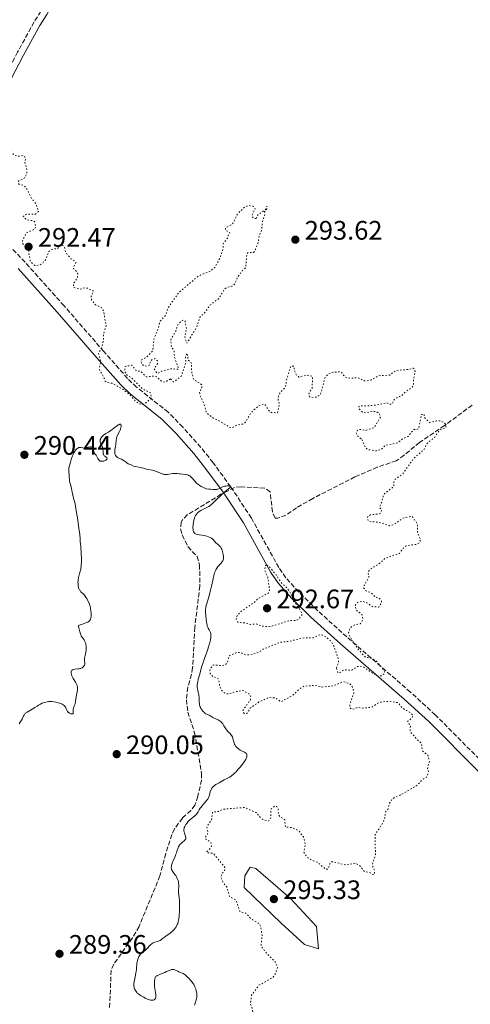
# Model space of a CAD drawing. Units: metres. Extents: x 625541 to 629017, y 4671724 to 4674097.
# Drawn here: x 625827 to 625996, y 4672203 to 4672572 of the extents above; entities that cross this region are included whole.
import ezdxf

# ---------------------------------------------------------------- set-up
doc = ezdxf.new("R2010")
doc.units = ezdxf.units.M
doc.header["$MEASUREMENT"] = 0
doc.linetypes.add('DGN Style 3', pattern=[2.435891, 1.739922, -0.695969])
doc.linetypes.add('DGN Style 5', pattern=[1.217945, 0.521977, -0.695969])
for name, color, linetype, lineweight in [('Barranco lineal', 142, 'DGN Style 3', 13), ('Camino', 7, 'DGN Style 3', 0), ('Cota de punto acotado terreno', 7, 'Continuous', 0), ('Curva de nivel auxiliar', 30, 'DGN Style 5', 0), ('Curva de nivel intermedia', 30, 'Continuous', 0), ('Margen derecho', 7, 'Continuous', 0), ('Punto acotado terreno (símbolo)', 7, 'Continuous', 0)]:
    doc.layers.add(name, color=color, linetype=linetype, lineweight=lineweight)
doc.styles.add('Style-Arial', font='arial.ttf')

# ---------------------------------------------------------------- blocks, each defined once
blk = doc.blocks.new('5PATER')
at = {"layer": 'Punto acotado terreno (símbolo)', "linetype": 'Continuous', "lineweight": 0}
h = blk.add_hatch(color=51, dxfattribs=at)
edge = h.paths.add_edge_path()
edge.add_ellipse((0, 0), major_axis=(-0.11, -0.111), ratio=0.999422, start_angle=0, end_angle=360)

msp = doc.modelspace()

# ---------------------------------------------------------------- linework, layer by layer
at = {"layer": 'Barranco lineal', "color": 142, "linetype": 'DGN Style 3', "lineweight": 13}
msp.add_polyline3d([(625996.42, 4672427.99, 293.06), (625986.07, 4672420.26, 292.02), (625976.69, 4672414, 291.31), (625970.96, 4672409.16, 291.66), (625967.99, 4672407.08, 291.78), (625960.89, 4672404.71, 291.31), (625952.51, 4672401.06, 291.31), (625936.71, 4672393, 290.83), (625930.67, 4672389.51, 290.59), (625926.65, 4672386.73, 290.35), (625924.3, 4672385.85, 290.36), (625923.62, 4672385.66, 290.35), (625922.6, 4672385.65, 290.11), (625921.59, 4672387.94, 290.11), (625920.74, 4672395.44, 290.11), (625918.68, 4672396.9, 289.96), (625909.87, 4672397.29, 289.64), (625907.38, 4672397.11, 289.85), (625902.32, 4672394.54, 289.86), (625889.71, 4672386.79, 289.16), (625887.91, 4672385.02, 288.96), (625887.38, 4672384.04, 288.92), (625887.18, 4672381.55, 288.92), (625887.8, 4672379.3, 288.92), (625889.91, 4672374.93, 288.92), (625893.36, 4672371.29, 288.92), (625894.32, 4672368.13, 288.82), (625894.4, 4672360.18, 288.68), (625892.51, 4672344.7, 288.66), (625891.69, 4672329.55, 288.21), (625891.29, 4672327.08, 288.21), (625889.88, 4672322.24, 288.21), (625889.37, 4672317.53, 288.21), (625889.93, 4672312.91, 288.21), (625892.44, 4672305.16, 288.21), (625895.06, 4672289.95, 288.21), (625894.98, 4672287.48, 288.13), (625893.66, 4672281.38, 287.96), (625892.55, 4672278.05, 287.97), (625891, 4672276.1, 287.88), (625887.89, 4672273.23, 287.73), (625884.95, 4672269.15, 287.7), (625883.93, 4672267.06, 287.73), (625881.65, 4672259.92, 287.96), (625879.46, 4672251.62, 287.97), (625871.63, 4672232.62, 287.97), (625869.12, 4672228.33, 287.89), (625862.14, 4672218.47, 287.89), (625861.19, 4672216.19, 287.97), (625860.58, 4672201.69, 287.74)], dxfattribs=at)
at = {"layer": 'Camino', "color": 7, "linetype": 'DGN Style 3', "lineweight": 0}
for points in [[(625834.87, 4672575.54, 293.05), (625832.29, 4672571.54, 292.99), (625826.12, 4672560.21, 292.87), (625818.25, 4672545.07, 292.6), (625809.45, 4672527.16, 292.23), (625802.25, 4672515.43, 292.18), (625798.46, 4672508.67, 291.99), (625776.01, 4672526.43, 290.99), (625755.99, 4672545.25, 291.09), (625742.57, 4672556.25, 291.03), (625731.19, 4672564.51, 291.64), (625713.99, 4672574.81, 291.71)], [(626019.77, 4672274.58, 294.24), (625982.61, 4672311.9, 292.97), (625973.31, 4672320.43, 292.79), (625949.45, 4672341.12, 292.35), (625938.42, 4672351.09, 292.13), (625931.38, 4672357.97, 292.28), (625926.58, 4672363.29, 292.18), (625923.98, 4672367.1, 292.03), (625913.71, 4672385.66, 292.26), (625905.97, 4672397.37, 289.89), (625899.37, 4672406.38, 291.54), (625894.8, 4672412.11, 291.87), (625888.04, 4672419.72, 292.17), (625882.53, 4672425.32, 292.34), (625870.72, 4672434.68, 292.41), (625867.36, 4672437.92, 292.52), (625858.47, 4672448, 292.61), (625843.52, 4672465.17, 291.9), (625828.91, 4672481.52, 291.94), (625818.41, 4672492.55, 291.08), (625812.42, 4672497.78, 291.2), (625800.44, 4672507.12, 292)]]:
    msp.add_polyline3d(points, dxfattribs=at)
at = {"layer": 'Curva de nivel auxiliar', "color": 30, "linetype": 'DGN Style 5', "lineweight": 0, "elevation": 292.5, "flags": 128}
for points in [[(625816.9, 4672533.51), (625815.84, 4672529.89), (625816.36, 4672528.36), (625818.43, 4672527.46), (625820.07, 4672526.15), (625823.19, 4672526.18), (625823.48, 4672523.49), (625824.72, 4672521.7), (625826.13, 4672521.21), (625828.49, 4672521.49), (625829.12, 4672520.51), (625828.86, 4672518.93), (625829.67, 4672515.82), (625829.52, 4672514.46), (625828.46, 4672512.77), (625826.63, 4672512.05), (625826.33, 4672511.22), (625826.77, 4672510.68), (625828.53, 4672510.21), (625829.51, 4672509.16), (625831.36, 4672505.36), (625832.95, 4672503.48), (625833.93, 4672500.56), (625832.85, 4672499.52), (625829.42, 4672499.53), (625828.24, 4672498.59), (625829.44, 4672497.47), (625832.02, 4672497), (625832.53, 4672496.55), (625832.95, 4672494.97), (625832.49, 4672493.85), (625829.42, 4672492.5), (625828, 4672489.54), (625827.96, 4672488.5), (625830.38, 4672486.6), (625830.37, 4672484.65), (625830.87, 4672481.92), (625832.59, 4672480.27), (625834.26, 4672480.4), (625835.38, 4672481.03), (625836.65, 4672482.49), (625837.8, 4672485.5), (625839.47, 4672486.52), (625840.97, 4672486.56), (625842.43, 4672488.09), (625843.54, 4672487.56), (625844.19, 4672485.14), (625845.92, 4672482.95), (625847.79, 4672481.74), (625847.94, 4672481.37), (625847.05, 4672479.6), (625847.1, 4672479.04), (625848.56, 4672477.58), (625848.67, 4672476.83), (625848.51, 4672475.49), (625847.03, 4672473.53), (625847.07, 4672472.06), (625849.2, 4672471.38), (625851.39, 4672471.88), (625852.4, 4672471.8), (625854.63, 4672470.61), (625853.7, 4672468.79), (625853.84, 4672467.44), (625855.26, 4672465.55), (625857.5, 4672464.51), (625858.36, 4672463.21), (625859.27, 4672457.61), (625858.3, 4672454.55), (625858.3, 4672452.21), (625857.68, 4672449.42), (625856.46, 4672447.5), (625857.26, 4672444.15), (625856.79, 4672441.85), (625856.94, 4672440.95), (625858.35, 4672438.61), (625858.96, 4672436.95), (625859.52, 4672436.51), (625861.54, 4672436.14), (625865.11, 4672434.18), (625868.04, 4672432.03), (625870.37, 4672429.39), (625871.52, 4672428.52), (625872.61, 4672428.17), (625873.5, 4672428.29), (625875.55, 4672429.96), (625876.16, 4672430.5), (625876.06, 4672432.49), (625872.99, 4672434.01), (625869, 4672437.99), (625867.13, 4672439.16), (625866.24, 4672440.6), (625866.42, 4672442.49), (625868.97, 4672442.9), (625870.47, 4672440.94), (625872.44, 4672440.47), (625874.36, 4672438.57), (625876.92, 4672438.81), (625878.4, 4672438.48), (625879.96, 4672437), (625881.34, 4672436.55), (625883.43, 4672437.79)], [(625915.47, 4672497.88), (625916.29, 4672499.48), (625918.03, 4672500.49), (625919.23, 4672501.52), (625919.47, 4672502.49), (625919.51, 4672501.5), (625918.64, 4672500.35), (625918.73, 4672499.36), (625917.82, 4672496.44), (625917.53, 4672493.47), (625916.64, 4672491.38), (625916.16, 4672488.56), (625914.9, 4672485.49), (625914.55, 4672485.2), (625912.53, 4672485.19), (625912, 4672484.54), (625911.62, 4672479.49), (625910.44, 4672478.48), (625908.35, 4672475.49), (625907.64, 4672473.49), (625906.47, 4672472.55), (625904.49, 4672472.06), (625903.81, 4672471.58), (625901.52, 4672467.9), (625898.16, 4672465.37), (625896.51, 4672462.87), (625894.5, 4672461.01), (625893.19, 4672457.15), (625889.53, 4672451.14), (625888.75, 4672453.43), (625889.43, 4672456.66), (625888.86, 4672459.43), (625888.31, 4672459.8), (625887.48, 4672459.49), (625886.11, 4672458.08), (625885.48, 4672455.95), (625883.48, 4672452.47), (625883.74, 4672449.84), (625884.72, 4672448.39), (625884.92, 4672445.93), (625886.48, 4672441.43), (625883.46, 4672441.56), (625880.45, 4672440.82), (625878.44, 4672439.83), (625877.31, 4672441.55), (625878.49, 4672443.48), (625878.5, 4672444.51), (625877.59, 4672445.38), (625876.55, 4672445.08), (625875.98, 4672444.48), (625875.43, 4672442.84), (625874.99, 4672442.53), (625873.4, 4672442.67), (625872.54, 4672443.59), (625872.32, 4672444.53), (625872.59, 4672444.91), (625874.42, 4672445.92), (625876.8, 4672448.43), (625877.18, 4672452.61), (625878.73, 4672456.44), (625879.42, 4672459.22), (625881.49, 4672461.49), (625882.39, 4672464.24), (625886.46, 4672470.09), (625893.99, 4672476.45), (625898.47, 4672478.21), (625899.97, 4672479.54), (625902.2, 4672483.55), (625903.05, 4672486.49), (625903.19, 4672488.51), (625904.76, 4672490.53), (625904.99, 4672491.52), (625905.65, 4672492.45), (625905.43, 4672492.87), (625903.99, 4672493.49), (625904.03, 4672494.39), (625906.6, 4672495.74), (625908.65, 4672499.74), (625911.17, 4672502.21), (625912.88, 4672502.8), (625914.43, 4672502.45), (625915.19, 4672501.52), (625913.91, 4672498.93), (625914.5, 4672497.98), (625915.47, 4672497.88)], [(625883.43, 4672437.79), (625884.45, 4672436.73), (625884.8, 4672436.74), (625887.48, 4672438.85), (625888.87, 4672442.92), (625889.14, 4672444.12), (625889.03, 4672446), (625889.48, 4672447.49), (625889.87, 4672446.42), (625889.93, 4672444.9), (625891.06, 4672444.1), (625891.26, 4672443.59), (625891.35, 4672440.2), (625892.13, 4672437.54), (625895.21, 4672435.56), (625895.11, 4672434.51), (625894.33, 4672432.63), (625894.48, 4672431.48), (625895.98, 4672428.5), (625896.75, 4672425.44), (625897.5, 4672424.51), (625899.51, 4672423.06), (625901.96, 4672421.92), (625905.4, 4672419.69), (625906.46, 4672419.47), (625908.48, 4672420.56), (625910.53, 4672420.88), (625911.28, 4672421.34), (625913.51, 4672424.97), (625914.48, 4672426.02), (625916.51, 4672427.71), (625918.26, 4672428.38), (625918.97, 4672428.01), (625920.11, 4672426.09), (625921.13, 4672425.18), (625923.48, 4672425.09), (625924.23, 4672428.17), (625923.73, 4672429.82), (625923.91, 4672431.49), (625924.35, 4672432.46), (625926.51, 4672434.79), (625926.88, 4672437.45), (625928.49, 4672442.59), (625929.61, 4672442.61), (625929.95, 4672440.5), (625930.45, 4672439.46), (625931.48, 4672438.49), (625934.55, 4672439.22), (625936.68, 4672438.69), (625936.43, 4672434.28), (625935.34, 4672432.49), (625935.24, 4672431.61), (625935.52, 4672431.08), (625936.86, 4672430.79), (625937.93, 4672430.93), (625939.54, 4672431.78), (625941.36, 4672438.48), (625942.49, 4672439.55), (625944.21, 4672440.33), (625947.36, 4672440.42), (625948.62, 4672438.64), (625949.19, 4672438.29), (625950.97, 4672437.99), (625953.57, 4672438.28), (625956.03, 4672437.11), (625957.01, 4672437.04), (625958.49, 4672437.36), (625961.45, 4672438.98), (625965.53, 4672439.2), (625967.96, 4672440.96), (625972.59, 4672441.34), (625974.37, 4672441.83), (625974.89, 4672441.46), (625975.06, 4672440.52), (625974.43, 4672437.56), (625974.5, 4672435.49), (625973.91, 4672434.64), (625971.54, 4672433), (625970.01, 4672431.5), (625967.34, 4672430.27), (625966.45, 4672428.32), (625965.6, 4672428.3), (625964.4, 4672428.82), (625961.02, 4672428.05), (625957.34, 4672427.64), (625954.4, 4672427.76), (625954, 4672427.48), (625954.04, 4672426.56), (625955.29, 4672425.33), (625956.54, 4672425.12), (625959.32, 4672425.65), (625960.54, 4672425.54), (625961.74, 4672424.74), (625962.04, 4672423.45), (625959.76, 4672419.61), (625956.5, 4672418.43), (625954.38, 4672418.87), (625953.49, 4672418.6), (625953.02, 4672417.58), (625953.36, 4672416.61), (625955.1, 4672415.07)], [(625955.1, 4672415.07), (625956.35, 4672412.34), (625957.27, 4672411.3), (625960.45, 4672410.85), (625962.49, 4672411.45), (625963.89, 4672412.86), (625968.45, 4672413.83), (625970.44, 4672415.31), (625972.45, 4672416.22), (625974.48, 4672418.79), (625975.44, 4672418.76), (625976.42, 4672419.15), (625977.48, 4672424.5), (625978.48, 4672424.49), (625978.44, 4672423.46), (625980.47, 4672421.48), (625983, 4672422.05), (625984.49, 4672422.06), (625985.62, 4672421.61), (625986.66, 4672420.67), (625986.53, 4672419.5), (625985.01, 4672419.05), (625984.04, 4672418.39), (625982.42, 4672415.98), (625979.41, 4672413.49), (625978.54, 4672411.5), (625974.55, 4672407.96), (625970.34, 4672402.09), (625967.46, 4672400.05), (625967.09, 4672399.06), (625967.09, 4672397.46), (625963.25, 4672394.48), (625962.63, 4672391.74), (625961.65, 4672389.77), (625962.58, 4672388.61), (625962.16, 4672387.49), (625961.05, 4672387.1), (625958.39, 4672386.85), (625957.39, 4672386.26), (625957.13, 4672385.62), (625957.52, 4672384.53), (625958.15, 4672384.29), (625961.06, 4672384.13), (625965.41, 4672382.77), (625967.19, 4672383.26), (625970.48, 4672385.59), (625973.19, 4672386.26), (625974.09, 4672386.12), (625975.9, 4672383.47), (625976.02, 4672379.97), (625977.21, 4672377.51), (625976.41, 4672376.26), (625975.41, 4672375.7), (625973.34, 4672375.63), (625971.5, 4672375.07), (625970.41, 4672374.18), (625969.22, 4672372.42), (625963.77, 4672370.56), (625961.47, 4672368.45), (625958.49, 4672366.63), (625957.43, 4672365.5), (625957.76, 4672363.37), (625955.99, 4672360.54), (625955.78, 4672359.44), (625956.48, 4672358.49), (625958.6, 4672357.6), (625960.07, 4672356.13), (625961.62, 4672355.59), (625962.43, 4672354.77), (625962.46, 4672354), (625961.5, 4672352.3), (625959.27, 4672352.36), (625956.93, 4672353.9), (625955.27, 4672354.47), (625953.52, 4672354.06), (625952.51, 4672352.84), (625953.08, 4672351.07), (625955.32, 4672349.26), (625955.45, 4672347.51), (625954.5, 4672346.05), (625952.46, 4672345.65), (625950.74, 4672344.54), (625950.16, 4672342.6), (625950.48, 4672341.49), (625953.6, 4672336.63), (625956.33, 4672333.58), (625958.53, 4672333.2), (625960.49, 4672332.08), (625963.49, 4672328.5), (625963.73, 4672327.47), (625962.48, 4672326.49), (625961.37, 4672326.42), (625959.37, 4672327.39), (625955.82, 4672329.76), (625954.5, 4672330.13), (625953.43, 4672330.02), (625951.36, 4672328.63), (625948.43, 4672328.79), (625946.46, 4672327.48), (625946, 4672327.95), (625945.62, 4672329.37)], [(625919.39, 4672368.08), (625918.86, 4672367.53), (625918.75, 4672365.87), (625919.9, 4672363.46), (625920.52, 4672358.59), (625920.09, 4672357.55), (625916.49, 4672355.65), (625914.56, 4672353.88), (625909.78, 4672350.58), (625908.45, 4672349.09), (625908.01, 4672347.53), (625908.83, 4672346.48), (625911.62, 4672346.36), (625913.43, 4672345.78), (625915.46, 4672345.97), (625917.56, 4672345.17), (625920.48, 4672344.92), (625928.15, 4672347.24), (625930.56, 4672347.31), (625931.54, 4672347.86), (625932.75, 4672349.49), (625931.51, 4672352.16), (625929.51, 4672354.52), (625928.48, 4672357.49), (625926.78, 4672359.79), (625925.12, 4672361.12), (625922.72, 4672364.74), (625920.41, 4672367.43), (625919.39, 4672368.08)], [(625945.62, 4672329.37), (625946.4, 4672331.62), (625946.08, 4672333.52), (625944.62, 4672337.67), (625943.51, 4672339.52), (625941.92, 4672340.9), (625940.4, 4672341.8), (625939.37, 4672341.94), (625936.81, 4672340.76), (625933.88, 4672340.82), (625927.54, 4672339.42), (625924.53, 4672339.14), (625918.13, 4672336.52), (625916.49, 4672335.31), (625913.5, 4672334.47), (625911.61, 4672334.35), (625909.55, 4672335.26), (625908.25, 4672335.34), (625905.5, 4672334.13), (625904.7, 4672331.45), (625903.79, 4672330.58), (625902.64, 4672330.35), (625899.45, 4672330.6), (625898.45, 4672329.5), (625898.14, 4672328.07), (625898.29, 4672327.26), (625899.24, 4672326.29), (625901.41, 4672325.39), (625901.82, 4672322.9), (625902.42, 4672321.4), (625903.26, 4672320.29), (625904.42, 4672319.78), (625905.4, 4672319.76), (625907.47, 4672320.52), (625910.49, 4672321.06), (625913.16, 4672319.55), (625913.53, 4672318.56), (625913.35, 4672317.54), (625910.67, 4672313.75), (625910.74, 4672312.85), (625911.2, 4672312.28), (625912.13, 4672312.52), (625913.31, 4672314.45), (625916.52, 4672316.72), (625920.26, 4672318.37), (625922.57, 4672318.27), (625924.81, 4672316.78), (625929.17, 4672319.22), (625932.42, 4672322.15), (625933.42, 4672322.64), (625937.47, 4672322.95), (625940.17, 4672322.33), (625944.41, 4672322.76), (625948.19, 4672324.33), (625950.59, 4672323.59), (625951.5, 4672322.52), (625951.89, 4672321.45), (625952.08, 4672320.06), (625950.58, 4672315.72), (625950.6, 4672314.77), (625951.05, 4672314.09), (625951.51, 4672313.93), (625953.42, 4672314.68), (625955.53, 4672314.44), (625958.82, 4672314.75), (625961.48, 4672316.51), (625962.87, 4672316.78), (625965.46, 4672316.99), (625968.42, 4672316.47), (625969.06, 4672316.07), (625970.09, 4672314.52), (625973.54, 4672312.54), (625974.33, 4672311.57), (625973.81, 4672310.6), (625972.25, 4672309.48), (625973.27, 4672307.55), (625973.23, 4672305.6), (625976.22, 4672302.23), (625977.39, 4672301.36), (625977.81, 4672298.45), (625979.77, 4672296.81), (625980.43, 4672294.65), (625979.75, 4672291.84), (625980.08, 4672290.46), (625979.53, 4672288.72), (625977.76, 4672287.61), (625975.48, 4672285.25), (625969.48, 4672281.84), (625967.46, 4672281.1), (625966.38, 4672280.18), (625965.52, 4672278.82), (625964.84, 4672276.49), (625963.96, 4672275.48), (625963.76, 4672273.42), (625963, 4672271.44), (625960.09, 4672267.06), (625960.18, 4672259.56), (625959, 4672255.52), (625959.92, 4672253.55), (625959.84, 4672252.43), (625959.49, 4672251.99)], [(625959.49, 4672251.99), (625957.93, 4672252.84), (625956.13, 4672253.14), (625954.15, 4672255.53), (625952.61, 4672256.36), (625949.36, 4672255.64), (625943.94, 4672256.89), (625943.12, 4672256.09), (625942.46, 4672254.13), (625941.55, 4672254.03), (625938.41, 4672256.74), (625936.35, 4672257.41), (625934.56, 4672258.56), (625933.42, 4672260.41), (625933.91, 4672263.45), (625933.23, 4672266.16), (625931.37, 4672268.6), (625928.73, 4672269.67), (625926.45, 4672269.85), (625926.2, 4672272.55), (625924.43, 4672273.75), (625923.88, 4672274.47), (625923.7, 4672276.82), (625923.22, 4672277.52), (625922.41, 4672277.68), (625921.02, 4672276.49), (625920.98, 4672273.47), (625920.68, 4672272.49), (625920.12, 4672272.19), (625918.42, 4672272.44), (625917.26, 4672273.26), (625915.56, 4672275.26), (625911.1, 4672277.2), (625903.41, 4672276.58), (625901.41, 4672275.73), (625899.18, 4672275.46), (625898.76, 4672272.46), (625897, 4672270.02), (625897.45, 4672267.66), (625896.32, 4672265.6), (625898.31, 4672264.29), (625898.7, 4672263.75), (625898.73, 4672262.82), (625898.44, 4672261.99), (625896.97, 4672260.5), (625897.12, 4672260.21), (625899.47, 4672260.01), (625903.77, 4672254.76), (625903.93, 4672254.38), (625903.62, 4672253.52), (625902.48, 4672252.02), (625902.3, 4672251.17), (625903.09, 4672249.05), (625904.47, 4672247.48), (625905.6, 4672243.71), (625907.96, 4672242.49), (625909.36, 4672238.36), (625910.42, 4672237.79), (625911.66, 4672237.65), (625913.51, 4672235.52), (625916.66, 4672233.68), (625917.2, 4672232.56), (625917.72, 4672229.38), (625917.31, 4672225.25), (625919.47, 4672222.48), (625922.5, 4672219.51), (625923.51, 4672217.54), (625923.01, 4672215.49), (625921.9, 4672213.58), (625916.48, 4672210.55), (625913.8, 4672206.85), (625913.34, 4672203.63), (625914, 4672202.04), (625914.29, 4672200.27), (625918.41, 4672194.73), (625923.83, 4672192.78), (625926.42, 4672190.69), (625927.49, 4672190.84), (625928.72, 4672191.6), (625930.32, 4672191.55), (625932.59, 4672190.53), (625935.94, 4672189.88), (625939.96, 4672186.98), (625942.24, 4672186.34), (625945.33, 4672186.59), (625946.77, 4672185.63), (625949.49, 4672185.42), (625955.24, 4672187.44), (625958.57, 4672190.86), (625961.48, 4672192.5), (625967.47, 4672197.08), (625972.02, 4672199.05), (625974.12, 4672199.2), (625978.47, 4672197.85), (625980.41, 4672197.91), (625981.31, 4672197.54), (625981.37, 4672196.26), (625981.72, 4672195.59), (625983.89, 4672195.79), (625987.37, 4672194.64), (625988.81, 4672193.72)]]:
    msp.add_lwpolyline(points, dxfattribs=at)
at = {"layer": 'Curva de nivel intermedia', "color": 30, "linetype": 'Continuous', "lineweight": 0, "flags": 128}
for points, elevation in [([(625858.16, 4672410.33), (625858.03, 4672411.63), (625857.94, 4672412.06), (625857.89, 4672412.26), (625857.78, 4672412.55), (625857.53, 4672413.08), (625857.2, 4672413.73), (625857.08, 4672414.05), (625857.02, 4672414.38), (625857.02, 4672414.54), (625857.06, 4672414.8), (625857.11, 4672414.98), (625857.26, 4672415.34), (625857.36, 4672415.52), (625857.59, 4672415.87), (625857.86, 4672416.2), (625858.06, 4672416.42), (625858.46, 4672416.79), (625858.69, 4672416.98), (625859.15, 4672417.29), (625860.13, 4672417.86), (625860.68, 4672418.21), (625861.6, 4672418.88), (625862.84, 4672419.84), (625863.39, 4672420.24), (625863.81, 4672420.52), (625864, 4672420.62), (625864.24, 4672420.73), (625864.45, 4672420.79), (625864.69, 4672420.77), (625864.83, 4672420.66), (625864.92, 4672420.41), (625864.93, 4672420.18), (625864.9, 4672419.82), (625864.86, 4672419.62), (625864.73, 4672419.13), (625864.63, 4672418.87), (625864.25, 4672418.07), (625863.67, 4672416.93), (625863.43, 4672416.33), (625863.33, 4672416.03), (625863.17, 4672415.4), (625863.06, 4672414.76), (625862.89, 4672413.46), (625862.76, 4672412.49), (625862.61, 4672411.32), (625862.56, 4672410.82), (625862.55, 4672410.23), (625862.57, 4672409.92), (625862.61, 4672409.73), (625862.71, 4672409.4), (625862.86, 4672409.07), (625862.96, 4672408.91), (625863.15, 4672408.68), (625863.4, 4672408.46), (625863.55, 4672408.36), (625864.11, 4672408.06), (625864.99, 4672407.66), (625865.42, 4672407.44), (625866.02, 4672407.05), (625866.74, 4672406.53), (625867.09, 4672406.3), (625867.61, 4672406.02), (625868.62, 4672405.59), (625869.55, 4672405.14), (625870.14, 4672404.94), (625870.88, 4672404.79), (625872, 4672404.6), (625872.56, 4672404.49), (625873.37, 4672404.28), (625874.4, 4672403.99), (625874.93, 4672403.86), (625876.72, 4672403.53), (625877.39, 4672403.35), (625877.75, 4672403.23), (625880.07, 4672402.28), (625880.59, 4672402.11), (625880.85, 4672402.05), (625881.23, 4672401.98), (625881.61, 4672401.95), (625881.85, 4672401.95), (625882.33, 4672401.99), (625882.79, 4672402.07), (625883.68, 4672402.26), (625884.32, 4672402.36), (625884.64, 4672402.39), (625885.25, 4672402.38), (625885.85, 4672402.32), (625886.66, 4672402.2), (625887.07, 4672402.15), (625888.01, 4672402.05), (625889.19, 4672401.91), (625889.72, 4672401.81), (625890.13, 4672401.68), (625890.33, 4672401.59), (625890.61, 4672401.43), (625891.04, 4672401.09), (625891.27, 4672400.87), (625891.77, 4672400.31), (625892.63, 4672399.31), (625893.19, 4672398.74)], 290), ([(625849.61, 4672365.72), (625849.76, 4672366.35), (625849.83, 4672366.71), (625849.94, 4672367.58), (625849.98, 4672368.09), (625850.02, 4672368.96), (625850.02, 4672369.99), (625850.01, 4672370.74), (625849.95, 4672372.38), (625849.78, 4672375.06), (625849.62, 4672376.91), (625849.51, 4672378.13), (625849.26, 4672380.46), (625849.1, 4672381.67), (625848.8, 4672383.83), (625848.51, 4672385.67), (625848.04, 4672388.37), (625847.66, 4672390.92), (625847.1, 4672393.05), (625846.84, 4672394.22), (625846.48, 4672395.96), (625846.3, 4672396.77), (625846.02, 4672397.81), (625845.71, 4672398.92), (625845.61, 4672399.43), (625845.53, 4672400.18), (625845.49, 4672401.14), (625845.45, 4672401.61), (625845.39, 4672402.06), (625845.3, 4672402.7), (625845.27, 4672403.06), (625845.27, 4672403.67), (625845.3, 4672404.02), (625845.36, 4672404.4), (625845.53, 4672405.24), (625845.76, 4672406.14), (625845.93, 4672406.76), (625846.31, 4672407.94), (625846.7, 4672408.98), (625846.89, 4672409.45), (625847.19, 4672410.08), (625847.52, 4672410.64), (625847.69, 4672410.88), (625847.87, 4672411.11), (625848.24, 4672411.51), (625848.5, 4672411.72), (625848.67, 4672411.84), (625849.01, 4672412.02), (625849.25, 4672412.1), (625849.37, 4672412.12), (625849.54, 4672412.14), (625849.87, 4672412.09), (625850.56, 4672411.92), (625850.97, 4672411.88), (625851.2, 4672411.89), (625851.7, 4672411.97), (625852.72, 4672412.21), (625853.18, 4672412.31), (625853.52, 4672412.35), (625853.67, 4672412.35), (625853.87, 4672412.32), (625854.03, 4672412.25), (625854.21, 4672412.12), (625854.37, 4672411.86), (625854.43, 4672411.69), (625854.54, 4672411.3), (625854.71, 4672410.46), (625854.81, 4672410.11), (625854.87, 4672409.98), (625855.01, 4672409.76), (625855.34, 4672409.42), (625855.51, 4672409.19), (625855.77, 4672408.69), (625856.16, 4672407.9), (625856.39, 4672407.55), (625856.52, 4672407.4), (625856.8, 4672407.16), (625857.12, 4672407), (625857.35, 4672406.94), (625857.51, 4672406.91), (625857.86, 4672406.9), (625858.06, 4672406.93), (625858.47, 4672407.02), (625858.64, 4672407.07), (625858.98, 4672407.22), (625859.19, 4672407.34), (625859.45, 4672407.54), (625859.53, 4672407.65), (625859.62, 4672407.87), (625859.61, 4672408.08), (625859.56, 4672408.21), (625859.5, 4672408.3), (625859.35, 4672408.46), (625859.12, 4672408.62), (625858.77, 4672408.85), (625858.61, 4672409.01), (625858.46, 4672409.2), (625858.39, 4672409.32), (625858.31, 4672409.52), (625858.24, 4672409.76), (625858.16, 4672410.33)], 290), ([(625893.19, 4672398.74), (625893.64, 4672398.35), (625893.9, 4672398.16), (625894.31, 4672397.86), (625894.93, 4672397.48), (625895.27, 4672397.3), (625895.83, 4672397.03), (625896.78, 4672396.65), (625897.79, 4672396.51), (625898.36, 4672396.44), (625899.31, 4672396.35), (625899.69, 4672396.33), (625900.32, 4672396.33), (625900.79, 4672396.39), (625901.04, 4672396.45), (625901.46, 4672396.6), (625902.86, 4672397.28), (625903.4, 4672397.48), (625903.69, 4672397.56), (625904.11, 4672397.65), (625904.67, 4672397.72), (625904.93, 4672397.73), (625905.29, 4672397.72), (625905.45, 4672397.69), (625905.69, 4672397.61), (625905.83, 4672397.45), (625905.82, 4672397.31), (625905.77, 4672397.21), (625905.58, 4672396.96), (625905.12, 4672396.53), (625903.82, 4672395.46), (625902.41, 4672394.25), (625901.72, 4672393.63), (625900.76, 4672392.68), (625900.18, 4672392.07), (625899.44, 4672391.29), (625899.06, 4672390.93), (625898.45, 4672390.41), (625898.12, 4672390.18), (625897.77, 4672389.95), (625897.03, 4672389.54), (625895.49, 4672388.79), (625894.77, 4672388.42), (625894.2, 4672388.06), (625893.94, 4672387.87), (625893.58, 4672387.56), (625893.25, 4672387.22), (625893.11, 4672387.03), (625892.83, 4672386.63), (625892.71, 4672386.41), (625892.54, 4672386.05), (625892.39, 4672385.66), (625892.15, 4672384.81), (625891.97, 4672383.92), (625891.89, 4672383.33), (625891.86, 4672382.96), (625891.82, 4672382.28), (625891.81, 4672381.94), (625891.85, 4672381.36), (625891.93, 4672380.91), (625892.02, 4672380.66), (625892.08, 4672380.51), (625892.24, 4672380.26), (625892.44, 4672380.01), (625892.56, 4672379.91), (625892.82, 4672379.73), (625893.02, 4672379.63), (625893.49, 4672379.47), (625894.12, 4672379.36), (625895.15, 4672379.23), (625895.73, 4672379.14), (625896.57, 4672378.97), (625897, 4672378.85), (625897.64, 4672378.64), (625898.23, 4672378.37), (625898.5, 4672378.22), (625898.76, 4672378.05), (625899.21, 4672377.67), (625900.44, 4672376.41), (625900.9, 4672376.01), (625901.52, 4672375.45), (625901.83, 4672375.15), (625902.11, 4672374.81), (625902.24, 4672374.62), (625902.43, 4672374.32), (625902.59, 4672373.99), (625902.69, 4672373.76), (625902.86, 4672373.27), (625903.06, 4672372.51), (625903.15, 4672372.02), (625903.26, 4672371.14), (625903.28, 4672370.63), (625903.27, 4672370.42), (625903.2, 4672370.04), (625903.11, 4672369.82), (625903.03, 4672369.67), (625902.83, 4672369.37), (625902.34, 4672368.79), (625901.56, 4672367.91), (625901.18, 4672367.45), (625900.72, 4672366.83)], 290), ([(625847.81, 4672324.14), (625847.23, 4672325.09), (625846.94, 4672325.57), (625846.61, 4672326.24), (625846.46, 4672326.58), (625846.3, 4672327.07), (625846.19, 4672327.53), (625846.17, 4672327.74), (625846.18, 4672328), (625846.19, 4672328.12), (625846.24, 4672328.29), (625846.36, 4672328.51), (625846.55, 4672328.67), (625846.7, 4672328.76), (625847.07, 4672328.89), (625847.74, 4672329), (625848.73, 4672329.1), (625849.2, 4672329.18), (625849.53, 4672329.26), (625849.74, 4672329.33), (625850.13, 4672329.49), (625850.3, 4672329.58), (625850.61, 4672329.79), (625850.87, 4672330.02), (625850.96, 4672330.13), (625851.12, 4672330.37), (625851.2, 4672330.54), (625851.26, 4672330.75), (625851.29, 4672330.89), (625851.3, 4672331.18), (625851.29, 4672331.47), (625851.22, 4672332.06), (625851.19, 4672332.5), (625851.19, 4672332.72), (625851.25, 4672333.16), (625851.48, 4672334.12), (625851.6, 4672334.68), (625851.72, 4672335.55), (625851.77, 4672336.02), (625851.8, 4672336.73), (625851.79, 4672337.42), (625851.77, 4672337.75), (625851.73, 4672338.06), (625851.63, 4672338.63), (625851.47, 4672339.13), (625851.35, 4672339.44), (625851.25, 4672339.63), (625851.05, 4672339.99), (625850.66, 4672340.53), (625850.15, 4672341.15), (625849.96, 4672341.44), (625849.88, 4672341.59), (625849.76, 4672341.89), (625849.47, 4672342.98), (625849.17, 4672343.99), (625849.04, 4672344.55), (625848.97, 4672345.14), (625848.97, 4672345.44), (625850.43, 4672345.9), (625851.02, 4672346.1), (625851.75, 4672346.38), (625852.15, 4672346.56), (625852.38, 4672346.68), (625852.75, 4672346.9), (625852.9, 4672347.02), (625853.14, 4672347.26), (625853.31, 4672347.51), (625853.4, 4672347.69), (625853.52, 4672348.08), (625853.57, 4672348.34), (625853.63, 4672348.9), (625853.65, 4672349.3), (625853.63, 4672350.18), (625853.57, 4672350.88), (625853.46, 4672351.59), (625853.39, 4672351.94), (625853.27, 4672352.47), (625853.13, 4672352.99), (625853.02, 4672353.33), (625852.78, 4672353.98), (625852.37, 4672354.9), (625852.08, 4672355.45), (625851.87, 4672355.79), (625851.45, 4672356.4), (625851.21, 4672356.7), (625850.73, 4672357.21), (625849.87, 4672358.04), (625849.52, 4672358.45), (625849.37, 4672358.67), (625849.12, 4672359.16), (625848.94, 4672359.71), (625848.86, 4672360.1), (625848.82, 4672360.38), (625848.77, 4672360.98), (625848.75, 4672361.61), (625848.76, 4672361.94), (625848.8, 4672362.45), (625848.89, 4672363.21), (625849.04, 4672363.94), (625849.14, 4672364.29), (625849.61, 4672365.72)], 290), ([(625900.72, 4672366.83), (625900.52, 4672366.48), (625900.23, 4672365.86), (625899.95, 4672365.09), (625899.81, 4672364.62), (625899.37, 4672362.89), (625898.74, 4672360.09), (625898.39, 4672358.63), (625897.84, 4672356.53), (625896.89, 4672353.21), (625896.66, 4672352.32), (625896.59, 4672351.96), (625896.54, 4672351.46), (625896.54, 4672350.56), (625896.67, 4672348.83), (625896.76, 4672347.87), (625896.92, 4672346.57), (625897.09, 4672345.62), (625897.21, 4672345.14), (625897.31, 4672344.87), (625897.53, 4672344.37), (625897.84, 4672343.81), (625898.24, 4672343.07), (625898.4, 4672342.72), (625898.51, 4672342.39), (625898.54, 4672342.23), (625898.57, 4672341.88), (625898.56, 4672341.61), (625898.49, 4672340.94), (625898.34, 4672340.04), (625898.22, 4672339.5), (625898, 4672338.57), (625897.7, 4672337.51), (625897.52, 4672336.92), (625896.86, 4672335.01), (625895.91, 4672332.38), (625895.5, 4672331.2), (625895.05, 4672329.72), (625894.37, 4672327.16), (625893.83, 4672325.23), (625893.6, 4672324.23), (625893.48, 4672323.59), (625893.44, 4672323.28), (625893.41, 4672322.83), (625893.41, 4672322.4), (625893.42, 4672322.13), (625893.49, 4672321.61), (625893.64, 4672320.89), (625893.88, 4672319.99), (625893.98, 4672319.55), (625894.04, 4672319.22), (625894.11, 4672318.56), (625894.17, 4672316.71), (625894.24, 4672316), (625894.3, 4672315.67), (625894.42, 4672315.19), (625894.59, 4672314.74), (625894.69, 4672314.51), (625894.81, 4672314.29), (625895.09, 4672313.85), (625895.3, 4672313.57), (625895.76, 4672313.06), (625896.13, 4672312.73), (625896.32, 4672312.59), (625896.71, 4672312.34), (625897.88, 4672311.73), (625898.48, 4672311.39), (625899.29, 4672310.91), (625899.72, 4672310.68), (625900.39, 4672310.36), (625901.26, 4672309.98), (625901.64, 4672309.78), (625902.08, 4672309.51), (625902.27, 4672309.35), (625902.54, 4672309.07), (625902.96, 4672308.53), (625903.43, 4672307.8), (625904.13, 4672306.72), (625904.5, 4672306.21), (625905.05, 4672305.56), (625905.72, 4672304.87), (625906.01, 4672304.57), (625906.31, 4672304.2), (625906.43, 4672304.01), (625906.58, 4672303.69), (625906.78, 4672303.09), (625906.9, 4672302.57), (625907.09, 4672301.8), (625907.21, 4672301.39), (625907.45, 4672300.8), (625907.59, 4672300.52), (625907.76, 4672300.26), (625907.88, 4672300.1), (625908.14, 4672299.79), (625908.59, 4672299.37), (625908.9, 4672299.13), (625909.56, 4672298.71), (625910.29, 4672298.34), (625911.15, 4672297.92), (625911.49, 4672297.71), (625911.63, 4672297.6)], 290), ([(625826.72, 4672308.54), (625827.1, 4672309.13), (625827.35, 4672309.53), (625827.78, 4672310.32), (625828.04, 4672310.87), (625828.37, 4672311.53), (625828.54, 4672311.84), (625828.85, 4672312.25), (625829.04, 4672312.44), (625829.25, 4672312.63), (625829.73, 4672312.96), (625831.54, 4672313.99), (625832.52, 4672314.61), (625833.43, 4672315.2), (625833.9, 4672315.49), (625834.66, 4672315.9), (625835.37, 4672316.22), (625835.74, 4672316.36), (625836.31, 4672316.55), (625837.17, 4672316.76), (625837.75, 4672316.86), (625838.04, 4672316.89), (625838.47, 4672316.91), (625838.89, 4672316.91), (625839.71, 4672316.84), (625840.49, 4672316.7), (625840.97, 4672316.58), (625841.84, 4672316.31), (625842.55, 4672316.05), (625842.85, 4672315.91), (625843.24, 4672315.68), (625843.56, 4672315.42), (625843.7, 4672315.27), (625843.82, 4672315.11), (625844.02, 4672314.75), (625844.52, 4672313.62), (625844.76, 4672313.2), (625844.9, 4672313.02), (625845.14, 4672312.79), (625845.42, 4672312.6), (625845.58, 4672312.51), (625845.81, 4672312.42), (625846.13, 4672312.32), (625846.29, 4672312.29), (625846.62, 4672312.27), (625846.8, 4672312.3), (625846.95, 4672312.39), (625847, 4672312.55), (625847, 4672312.72), (625846.89, 4672313.4), (625846.88, 4672313.68), (625846.89, 4672313.82), (625846.93, 4672314.04), (625847.08, 4672314.5), (625847.49, 4672315.47), (625847.66, 4672315.99), (625847.73, 4672316.25), (625847.81, 4672316.79), (625847.93, 4672318), (625848.03, 4672318.7), (625848.2, 4672319.46), (625848.44, 4672320.55), (625848.53, 4672321.11), (625848.57, 4672321.66), (625848.57, 4672321.93), (625848.54, 4672322.32), (625848.46, 4672322.71), (625848.39, 4672322.95), (625848.19, 4672323.44), (625847.81, 4672324.14)], 290), ([(625911.63, 4672297.6), (625911.85, 4672297.36), (625911.99, 4672297.09), (625912.05, 4672296.9), (625912.07, 4672296.77), (625912.07, 4672296.49), (625912.02, 4672296.18), (625911.98, 4672296.02), (625911.87, 4672295.74), (625911.62, 4672295.25), (625911.25, 4672294.65), (625911, 4672294.3), (625910.4, 4672293.48), (625909.45, 4672292.28), (625908.95, 4672291.68), (625907.86, 4672290.45), (625907.54, 4672290.12), (625906.95, 4672289.56), (625906.43, 4672289.13), (625906.1, 4672288.9), (625905.5, 4672288.52), (625904.82, 4672288.19), (625903.96, 4672287.79), (625903.56, 4672287.58), (625901.64, 4672286.46), (625900.45, 4672285.78), (625899.84, 4672285.37), (625899.47, 4672285.06), (625899.3, 4672284.89), (625899.06, 4672284.62), (625898.86, 4672284.33), (625898.74, 4672284.12), (625898.54, 4672283.69), (625898.3, 4672283.04), (625897.98, 4672281.82), (625897.8, 4672281.2), (625897.69, 4672280.93), (625897.48, 4672280.53), (625897.34, 4672280.33), (625897, 4672279.89), (625896.3, 4672279.09), (625895.59, 4672278.28), (625895.24, 4672277.86), (625894.76, 4672277.22), (625894.56, 4672276.91), (625894.2, 4672276.3), (625893.78, 4672275.52), (625893.56, 4672275.16), (625893.31, 4672274.81), (625893.17, 4672274.64), (625892.94, 4672274.4), (625892.43, 4672273.94), (625891.27, 4672273.04), (625890.7, 4672272.56), (625890.42, 4672272.3), (625889.91, 4672271.76), (625889.47, 4672271.2), (625889.21, 4672270.83), (625889.05, 4672270.58), (625888.8, 4672270.12), (625888.59, 4672269.63), (625888.52, 4672269.4), (625888.44, 4672268.95), (625888.44, 4672268.65), (625888.45, 4672268.45), (625888.54, 4672268.05), (625888.7, 4672267.56), (625888.95, 4672266.85), (625889.06, 4672266.46), (625889.14, 4672266.04), (625889.16, 4672265.81), (625889.16, 4672265.46), (625888.92, 4672265.15), (625888.75, 4672264.96), (625888.39, 4672264.61), (625888.01, 4672264.28), (625887.51, 4672263.85), (625887.27, 4672263.63), (625886.94, 4672263.26), (625886.79, 4672263.06), (625886.58, 4672262.74), (625886.46, 4672262.51), (625886.24, 4672262.03), (625885.96, 4672261.25), (625885.62, 4672260.17), (625885.44, 4672259.64), (625885.3, 4672259.26), (625885, 4672258.53), (625884.4, 4672257.25), (625884.15, 4672256.69), (625883.88, 4672255.96), (625883.77, 4672255.53), (625883.73, 4672255.26), (625883.71, 4672254.74), (625883.77, 4672254.24), (625883.84, 4672253.99), (625883.98, 4672253.62), (625884.18, 4672253.25), (625884.3, 4672253.07), (625884.73, 4672252.51), (625885.16, 4672251.97)], 290), ([(625938.81, 4672224.27), (625933.57, 4672225.79), (625924.82, 4672233.86), (625911.04, 4672247.17), (625911.26, 4672251.53), (625913.23, 4672254.81), (625915.41, 4672254.37), (625928.32, 4672243.03), (625938.16, 4672232.55), (625938.81, 4672224.27)], 295), ([(625885.16, 4672251.97), (625885.38, 4672251.68), (625885.68, 4672251.19), (625885.95, 4672250.64), (625886.06, 4672250.37), (625886.24, 4672249.82), (625886.35, 4672249.4), (625886.46, 4672248.75), (625886.49, 4672248.43), (625886.51, 4672248.11), (625886.5, 4672247.47), (625886.45, 4672246.17), (625886.45, 4672245.48), (625886.55, 4672244.35), (625886.74, 4672242.42), (625886.81, 4672241.18), (625886.83, 4672239.89), (625886.82, 4672239.19), (625886.78, 4672238.13), (625886.7, 4672237.06), (625886.65, 4672236.53), (625886.51, 4672235.51), (625886.42, 4672235.04), (625886.28, 4672234.36), (625886.1, 4672233.76), (625885.97, 4672233.39), (625885.68, 4672232.74), (625885.52, 4672232.45), (625885.18, 4672231.93), (625884.82, 4672231.48), (625884.58, 4672231.21), (625884.08, 4672230.74), (625883.24, 4672230.07), (625881.71, 4672229), (625881.07, 4672228.51), (625880.33, 4672227.92), (625879.99, 4672227.68), (625879.49, 4672227.38), (625879.16, 4672227.23), (625878.92, 4672227.14), (625878.43, 4672226.99), (625877.6, 4672226.77), (625877.15, 4672226.6), (625876.67, 4672226.33), (625876.42, 4672226.16), (625876.18, 4672225.95), (625875.67, 4672225.45), (625874.68, 4672224.35), (625874.22, 4672223.86), (625874, 4672223.65), (625873.6, 4672223.3), (625872.58, 4672222.57), (625872.2, 4672222.26), (625872.02, 4672222.08), (625871.78, 4672221.77), (625871.56, 4672221.38), (625871.45, 4672221.16), (625871.25, 4672220.63), (625871.02, 4672219.83), (625870.93, 4672219.39), (625870.81, 4672218.72), (625870.77, 4672218.38), (625870.7, 4672217.36), (625870.65, 4672216.41), (625870.6, 4672215.9), (625870.48, 4672215.08), (625870.19, 4672213.7), (625869.9, 4672212.43), (625869.79, 4672211.81), (625869.72, 4672211.22), (625869.7, 4672210.94), (625869.7, 4672210.54), (625869.72, 4672210.29), (625869.79, 4672209.82), (625869.84, 4672209.61), (625869.97, 4672209.21), (625870.13, 4672208.84), (625870.25, 4672208.62), (625870.51, 4672208.22), (625870.81, 4672207.84), (625870.98, 4672207.66), (625871.36, 4672207.33), (625871.66, 4672207.1), (625872.42, 4672206.62), (625873.42, 4672206.07), (625873.97, 4672205.79), (625874.8, 4672205.42), (625875.58, 4672205.12), (625875.93, 4672205.03), (625876.24, 4672204.97), (625876.43, 4672204.95), (625876.76, 4672204.96), (625876.9, 4672204.98), (625877.15, 4672205.06), (625877.35, 4672205.17), (625877.46, 4672205.26), (625877.64, 4672205.45), (625877.77, 4672205.65), (625877.82, 4672205.76), (625877.87, 4672205.94), (625877.91, 4672206.27)], 290), ([(625877.91, 4672206.27), (625877.92, 4672206.46), (625877.88, 4672206.93), (625877.77, 4672207.86), (625877.56, 4672209.35), (625877.47, 4672210.14), (625877.4, 4672211.15), (625877.4, 4672211.62), (625877.42, 4672212.28), (625877.49, 4672212.85), (625877.54, 4672213.1), (625877.61, 4672213.32), (625877.67, 4672213.45), (625877.79, 4672213.68), (625877.87, 4672213.78), (625878.04, 4672213.96), (625878.24, 4672214.11), (625878.38, 4672214.2), (625878.73, 4672214.37), (625879.43, 4672214.65), (625880.59, 4672215.08), (625881.24, 4672215.36), (625881.93, 4672215.68), (625882.85, 4672216.11), (625883.31, 4672216.29), (625883.74, 4672216.43), (625883.95, 4672216.48), (625884.26, 4672216.51), (625884.54, 4672216.51), (625884.72, 4672216.48), (625885.07, 4672216.39), (625885.55, 4672216.17), (625886.15, 4672215.83), (625886.44, 4672215.67), (625887.13, 4672215.39), (625887.79, 4672215.13), (625888.15, 4672214.96), (625888.53, 4672214.73), (625888.73, 4672214.59), (625889.04, 4672214.35), (625889.7, 4672213.77), (625890.35, 4672213.1), (625890.77, 4672212.64), (625891.52, 4672211.73), (625891.74, 4672211.42), (625892.12, 4672210.85), (625892.42, 4672210.33), (625892.58, 4672209.98), (625892.84, 4672209.28), (625893.05, 4672208.51), (625893.14, 4672208.1), (625893.23, 4672207.46), (625893.26, 4672206.8), (625893.26, 4672206.47), (625893.23, 4672206.14), (625893.12, 4672205.46), (625892.94, 4672204.75), (625892.78, 4672204.24), (625892.37, 4672203.14)], 290)]:
    msp.add_lwpolyline(points, dxfattribs=dict(at, elevation=elevation))
at = {"layer": 'Margen derecho', "color": 7, "linetype": 'Continuous', "lineweight": 0}
for points in [[(625800.44, 4672507.12, 292), (625804.41, 4672514.17, 292), (625811.65, 4672525.96, 292.31), (625820.49, 4672543.95, 292.33), (625828.32, 4672559.03, 292.71), (625834.45, 4672570.26, 292.87), (625837.03, 4672574.28, 293.13), (625861.49, 4672619.89, 294.69), (625898.51, 4672691.61, 295.89), (625902.27, 4672698.03, 295.98), (625904.71, 4672701.9, 296.22)], [(625826.33, 4672479.15, 291.71), (625840.89, 4672462.85, 291.81), (625855.83, 4672445.69, 292.39), (625864.83, 4672435.5, 292.39), (625868.41, 4672432.04, 292.12), (625880.19, 4672422.71, 292.18), (625885.48, 4672417.33, 292.17), (625892.12, 4672409.85, 291.87), (625896.58, 4672404.26, 291.67), (625903.1, 4672395.37, 290.05), (625910.71, 4672383.85, 291.93), (625921, 4672365.26, 292.52), (625923.82, 4672361.12, 292.66), (625928.86, 4672355.54, 292.56), (625936.02, 4672348.54, 292.27), (625947.13, 4672338.5, 292.14), (625970.98, 4672317.82, 292.69), (625980.19, 4672309.37, 292.87), (626017.3, 4672272.1, 294.16)]]:
    msp.add_polyline3d(points, dxfattribs=at)

# ---------------------------------------------------------------- block references
at = {"layer": 'Punto acotado terreno (símbolo)', "color": 7, "linetype": 'Continuous', "lineweight": 0, "xscale": 10, "yscale": 10, "zscale": 10}
for p in [(625930.18, 4672489.96, 293.62), (625830.23, 4672487.29, 292.47), (625828.67, 4672409.35, 290.44), (625919.59, 4672351.84, 292.67), (625863.25, 4672297.17, 290.05), (625922.15, 4672242.86, 295.33), (625841.83, 4672222.38, 289.36)]:
    msp.add_blockref('5PATER', p, dxfattribs=at)

# ---------------------------------------------------------------- texts
at = {"layer": 'Cota de punto acotado terreno', "color": 7, "linetype": 'Continuous', "lineweight": 0, "style": 'Style-Arial'}
for s, p in [('292.47', (625833.73, 4672487.29, 292.47)), ('293.62', (625933.68, 4672489.96, 293.62)), ('290.44', (625832.17, 4672409.35, 290.44)), ('292.67', (625923.09, 4672351.84, 292.67)), ('290.05', (625866.75, 4672297.17, 290.05)), ('295.33', (625925.65, 4672242.86, 295.33)), ('289.36', (625845.33, 4672222.38, 289.36))]:
    msp.add_text(s, height=7, dxfattribs=at).set_placement(p)

doc.saveas('drawing.dxf')
